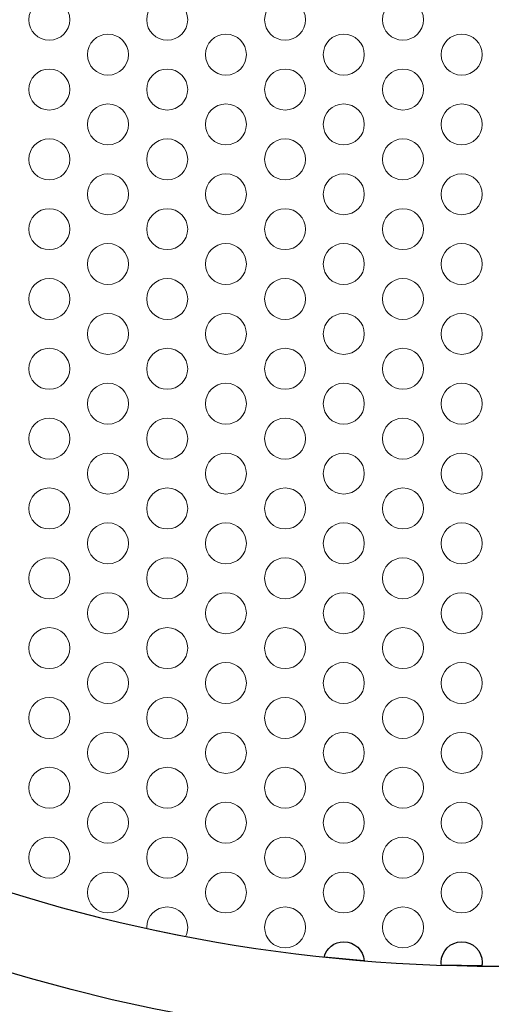
# Model space of a CAD drawing. Units: millimetres. Extents: x -200 to 246, y 101 to 315.
# Drawn here: x 147 to 166, y 179 to 218 of the extents above; entities that cross this region are included whole.
import ezdxf

# ---------------------------------------------------------------- set-up
doc = ezdxf.new("R2010")
doc.units = ezdxf.units.MM
doc.layers.add('01_DIBUJO PRINCIPAL', color=7, linetype='Continuous', lineweight=30)
doc.layers.add('02_DIBUJO SECUNDARIO', color=7, linetype='Continuous', lineweight=5)

msp = doc.modelspace()

# ---------------------------------------------------------------- linework, layer by layer
at = {"layer": '01_DIBUJO PRINCIPAL'}
msp.add_circle((165.88, 245.934), 69, dxfattribs=at)
for points, knots in [([(165.88, 180.057), (148.277, 180.057), (131.728, 186.912), (119.281, 199.36), (106.833, 211.807), (99.978, 228.356), (99.978, 245.959), (99.978, 263.562), (106.833, 280.112), (119.281, 292.559), (131.728, 305.006), (148.277, 311.861), (165.88, 311.861), (183.483, 311.861), (200.033, 305.006), (212.48, 292.559), (224.927, 280.112), (231.782, 263.562), (231.782, 245.959), (231.782, 228.356), (224.927, 211.807), (212.48, 199.36), (200.033, 186.912), (183.483, 180.057), (165.88, 180.057)], [0, 0, 0, 0, 1, 1, 1, 2, 2, 2, 3, 3, 3, 4, 4, 4, 5, 5, 5, 6, 6, 6, 7, 7, 7, 8, 8, 8, 8]), ([(163.678, 114.531), (163.678, 114.531), (96.844, 114.531), (96.844, 114.531), (95.344, 114.531), (94.127, 115.748), (94.127, 117.247), (94.127, 117.247), (94.127, 257.231), (94.127, 257.231), (94.127, 257.231), (90.13, 257.231), (90.13, 257.231), (90.13, 257.231), (90.13, 240.942), (90.13, 240.942), (90.13, 240.942), (90.13, 117.611), (90.13, 117.611), (90.13, 113.702), (93.298, 110.531), (97.207, 110.531), (97.207, 110.531), (163.678, 110.531), (163.678, 110.531)], [0, 0, 0, 0, 1, 1, 1, 2, 2, 2, 3, 3, 3, 4, 4, 4, 5, 5, 5, 6, 6, 6, 7, 7, 7, 8, 8, 8, 8]), ([(159.662, 181.042), (159.278, 181.042), (158.953, 180.78), (158.863, 180.425), (158.863, 180.425), (160.489, 180.276), (160.489, 180.276), (160.456, 180.704), (160.1, 181.042), (159.662, 181.042)], [0, 0, 0, 0, 1, 1, 1, 2, 2, 2, 3, 3, 3, 3]), ([(164.432, 181.042), (163.974, 181.042), (163.603, 180.67), (163.603, 180.212), (163.603, 180.174), (163.605, 180.135), (163.613, 180.099), (163.613, 180.099), (165.246, 180.064), (165.246, 180.064), (165.257, 180.112), (165.262, 180.161), (165.262, 180.212), (165.262, 180.67), (164.89, 181.042), (164.432, 181.042)], [0, 0, 0, 0, 1, 1, 1, 2, 2, 2, 3, 3, 3, 4, 4, 4, 5, 5, 5, 5])]:
    msp.add_open_spline(points, degree=3, knots=knots, dxfattribs=at)
at = {"layer": '02_DIBUJO SECUNDARIO'}
for points, knots in [([(147.748, 219.178), (147.29, 219.178), (146.919, 218.807), (146.919, 218.349), (146.919, 217.891), (147.29, 217.52), (147.748, 217.52), (148.206, 217.52), (148.577, 217.891), (148.577, 218.349), (148.577, 218.807), (148.206, 219.178), (147.748, 219.178)], [0, 0, 0, 0, 1, 1, 1, 2, 2, 2, 3, 3, 3, 4, 4, 4, 4]), ([(152.518, 217.52), (152.976, 217.52), (153.347, 217.891), (153.347, 218.349), (153.347, 218.807), (152.976, 219.178), (152.518, 219.178), (152.06, 219.178), (151.689, 218.807), (151.689, 218.349), (151.689, 217.891), (152.06, 217.52), (152.518, 217.52)], [0, 0, 0, 0, 1, 1, 1, 2, 2, 2, 3, 3, 3, 4, 4, 4, 4]), ([(157.288, 219.178), (156.83, 219.178), (156.458, 218.807), (156.458, 218.349), (156.458, 217.891), (156.83, 217.52), (157.288, 217.52), (157.745, 217.52), (158.117, 217.891), (158.117, 218.349), (158.117, 218.807), (157.745, 219.178), (157.288, 219.178)], [0, 0, 0, 0, 1, 1, 1, 2, 2, 2, 3, 3, 3, 4, 4, 4, 4]), ([(162.057, 219.178), (161.599, 219.178), (161.228, 218.807), (161.228, 218.349), (161.228, 217.891), (161.599, 217.52), (162.057, 217.52), (162.515, 217.52), (162.886, 217.891), (162.886, 218.349), (162.886, 218.807), (162.515, 219.178), (162.057, 219.178)], [0, 0, 0, 0, 1, 1, 1, 2, 2, 2, 3, 3, 3, 4, 4, 4, 4]), ([(150.122, 217.766), (149.664, 217.766), (149.293, 217.395), (149.293, 216.937), (149.293, 216.479), (149.664, 216.108), (150.122, 216.108), (150.58, 216.108), (150.951, 216.479), (150.951, 216.937), (150.951, 217.395), (150.58, 217.766), (150.122, 217.766)], [0, 0, 0, 0, 1, 1, 1, 2, 2, 2, 3, 3, 3, 4, 4, 4, 4]), ([(154.892, 217.766), (154.434, 217.766), (154.063, 217.395), (154.063, 216.937), (154.063, 216.479), (154.434, 216.108), (154.892, 216.108), (155.35, 216.108), (155.721, 216.479), (155.721, 216.937), (155.721, 217.395), (155.35, 217.766), (154.892, 217.766)], [0, 0, 0, 0, 1, 1, 1, 2, 2, 2, 3, 3, 3, 4, 4, 4, 4]), ([(159.662, 217.766), (159.204, 217.766), (158.833, 217.395), (158.833, 216.937), (158.833, 216.479), (159.204, 216.108), (159.662, 216.108), (160.12, 216.108), (160.491, 216.479), (160.491, 216.937), (160.491, 217.395), (160.12, 217.766), (159.662, 217.766)], [0, 0, 0, 0, 1, 1, 1, 2, 2, 2, 3, 3, 3, 4, 4, 4, 4]), ([(164.432, 216.108), (164.89, 216.108), (165.261, 216.479), (165.261, 216.937), (165.261, 217.395), (164.89, 217.766), (164.432, 217.766), (163.974, 217.766), (163.603, 217.395), (163.603, 216.937), (163.603, 216.479), (163.974, 216.108), (164.432, 216.108)], [0, 0, 0, 0, 1, 1, 1, 2, 2, 2, 3, 3, 3, 4, 4, 4, 4]), ([(147.748, 216.353), (147.29, 216.353), (146.919, 215.982), (146.919, 215.524), (146.919, 215.066), (147.29, 214.695), (147.748, 214.695), (148.206, 214.695), (148.577, 215.066), (148.577, 215.524), (148.577, 215.982), (148.206, 216.353), (147.748, 216.353)], [0, 0, 0, 0, 1, 1, 1, 2, 2, 2, 3, 3, 3, 4, 4, 4, 4]), ([(152.518, 214.695), (152.976, 214.695), (153.347, 215.066), (153.347, 215.524), (153.347, 215.982), (152.976, 216.353), (152.518, 216.353), (152.06, 216.353), (151.689, 215.982), (151.689, 215.524), (151.689, 215.066), (152.06, 214.695), (152.518, 214.695)], [0, 0, 0, 0, 1, 1, 1, 2, 2, 2, 3, 3, 3, 4, 4, 4, 4]), ([(157.288, 216.353), (156.83, 216.353), (156.458, 215.982), (156.458, 215.524), (156.458, 215.066), (156.83, 214.695), (157.288, 214.695), (157.745, 214.695), (158.117, 215.066), (158.117, 215.524), (158.117, 215.982), (157.745, 216.353), (157.288, 216.353)], [0, 0, 0, 0, 1, 1, 1, 2, 2, 2, 3, 3, 3, 4, 4, 4, 4]), ([(162.057, 216.353), (161.599, 216.353), (161.228, 215.982), (161.228, 215.524), (161.228, 215.066), (161.599, 214.695), (162.057, 214.695), (162.515, 214.695), (162.886, 215.066), (162.886, 215.524), (162.886, 215.982), (162.515, 216.353), (162.057, 216.353)], [0, 0, 0, 0, 1, 1, 1, 2, 2, 2, 3, 3, 3, 4, 4, 4, 4]), ([(150.122, 214.941), (149.664, 214.941), (149.293, 214.57), (149.293, 214.112), (149.293, 213.654), (149.664, 213.283), (150.122, 213.283), (150.58, 213.283), (150.951, 213.654), (150.951, 214.112), (150.951, 214.57), (150.58, 214.941), (150.122, 214.941)], [0, 0, 0, 0, 1, 1, 1, 2, 2, 2, 3, 3, 3, 4, 4, 4, 4]), ([(154.892, 214.941), (154.434, 214.941), (154.063, 214.57), (154.063, 214.112), (154.063, 213.654), (154.434, 213.283), (154.892, 213.283), (155.35, 213.283), (155.721, 213.654), (155.721, 214.112), (155.721, 214.57), (155.35, 214.941), (154.892, 214.941)], [0, 0, 0, 0, 1, 1, 1, 2, 2, 2, 3, 3, 3, 4, 4, 4, 4]), ([(159.662, 214.941), (159.204, 214.941), (158.833, 214.57), (158.833, 214.112), (158.833, 213.654), (159.204, 213.283), (159.662, 213.283), (160.12, 213.283), (160.491, 213.654), (160.491, 214.112), (160.491, 214.57), (160.12, 214.941), (159.662, 214.941)], [0, 0, 0, 0, 1, 1, 1, 2, 2, 2, 3, 3, 3, 4, 4, 4, 4]), ([(164.432, 213.283), (164.89, 213.283), (165.261, 213.654), (165.261, 214.112), (165.261, 214.57), (164.89, 214.941), (164.432, 214.941), (163.974, 214.941), (163.603, 214.57), (163.603, 214.112), (163.603, 213.654), (163.974, 213.283), (164.432, 213.283)], [0, 0, 0, 0, 1, 1, 1, 2, 2, 2, 3, 3, 3, 4, 4, 4, 4]), ([(147.748, 213.528), (147.29, 213.528), (146.919, 213.157), (146.919, 212.699), (146.919, 212.241), (147.29, 211.87), (147.748, 211.87), (148.206, 211.87), (148.577, 212.241), (148.577, 212.699), (148.577, 213.157), (148.206, 213.528), (147.748, 213.528)], [0, 0, 0, 0, 1, 1, 1, 2, 2, 2, 3, 3, 3, 4, 4, 4, 4]), ([(152.518, 211.87), (152.976, 211.87), (153.347, 212.241), (153.347, 212.699), (153.347, 213.157), (152.976, 213.528), (152.518, 213.528), (152.06, 213.528), (151.689, 213.157), (151.689, 212.699), (151.689, 212.241), (152.06, 211.87), (152.518, 211.87)], [0, 0, 0, 0, 1, 1, 1, 2, 2, 2, 3, 3, 3, 4, 4, 4, 4]), ([(157.288, 213.528), (156.83, 213.528), (156.458, 213.157), (156.458, 212.699), (156.458, 212.241), (156.83, 211.87), (157.288, 211.87), (157.745, 211.87), (158.117, 212.241), (158.117, 212.699), (158.117, 213.157), (157.745, 213.528), (157.288, 213.528)], [0, 0, 0, 0, 1, 1, 1, 2, 2, 2, 3, 3, 3, 4, 4, 4, 4]), ([(162.057, 213.528), (161.599, 213.528), (161.228, 213.157), (161.228, 212.699), (161.228, 212.241), (161.599, 211.87), (162.057, 211.87), (162.515, 211.87), (162.886, 212.241), (162.886, 212.699), (162.886, 213.157), (162.515, 213.528), (162.057, 213.528)], [0, 0, 0, 0, 1, 1, 1, 2, 2, 2, 3, 3, 3, 4, 4, 4, 4]), ([(150.122, 212.116), (149.664, 212.116), (149.293, 211.745), (149.293, 211.287), (149.293, 210.829), (149.664, 210.458), (150.122, 210.458), (150.58, 210.458), (150.951, 210.829), (150.951, 211.287), (150.951, 211.745), (150.58, 212.116), (150.122, 212.116)], [0, 0, 0, 0, 1, 1, 1, 2, 2, 2, 3, 3, 3, 4, 4, 4, 4]), ([(154.892, 212.116), (154.434, 212.116), (154.063, 211.745), (154.063, 211.287), (154.063, 210.829), (154.434, 210.458), (154.892, 210.458), (155.35, 210.458), (155.721, 210.829), (155.721, 211.287), (155.721, 211.745), (155.35, 212.116), (154.892, 212.116)], [0, 0, 0, 0, 1, 1, 1, 2, 2, 2, 3, 3, 3, 4, 4, 4, 4]), ([(159.662, 212.116), (159.204, 212.116), (158.833, 211.745), (158.833, 211.287), (158.833, 210.829), (159.204, 210.458), (159.662, 210.458), (160.12, 210.458), (160.491, 210.829), (160.491, 211.287), (160.491, 211.745), (160.12, 212.116), (159.662, 212.116)], [0, 0, 0, 0, 1, 1, 1, 2, 2, 2, 3, 3, 3, 4, 4, 4, 4]), ([(164.432, 210.458), (164.89, 210.458), (165.261, 210.829), (165.261, 211.287), (165.261, 211.745), (164.89, 212.116), (164.432, 212.116), (163.974, 212.116), (163.603, 211.745), (163.603, 211.287), (163.603, 210.829), (163.974, 210.458), (164.432, 210.458)], [0, 0, 0, 0, 1, 1, 1, 2, 2, 2, 3, 3, 3, 4, 4, 4, 4]), ([(147.748, 210.703), (147.29, 210.703), (146.919, 210.332), (146.919, 209.874), (146.919, 209.416), (147.29, 209.045), (147.748, 209.045), (148.206, 209.045), (148.577, 209.416), (148.577, 209.874), (148.577, 210.332), (148.206, 210.703), (147.748, 210.703)], [0, 0, 0, 0, 1, 1, 1, 2, 2, 2, 3, 3, 3, 4, 4, 4, 4]), ([(152.518, 209.045), (152.976, 209.045), (153.347, 209.416), (153.347, 209.874), (153.347, 210.332), (152.976, 210.703), (152.518, 210.703), (152.06, 210.703), (151.689, 210.332), (151.689, 209.874), (151.689, 209.416), (152.06, 209.045), (152.518, 209.045)], [0, 0, 0, 0, 1, 1, 1, 2, 2, 2, 3, 3, 3, 4, 4, 4, 4]), ([(157.288, 210.703), (156.83, 210.703), (156.458, 210.332), (156.458, 209.874), (156.458, 209.416), (156.83, 209.045), (157.288, 209.045), (157.745, 209.045), (158.117, 209.416), (158.117, 209.874), (158.117, 210.332), (157.745, 210.703), (157.288, 210.703)], [0, 0, 0, 0, 1, 1, 1, 2, 2, 2, 3, 3, 3, 4, 4, 4, 4]), ([(162.057, 210.703), (161.599, 210.703), (161.228, 210.332), (161.228, 209.874), (161.228, 209.416), (161.599, 209.045), (162.057, 209.045), (162.515, 209.045), (162.886, 209.416), (162.886, 209.874), (162.886, 210.332), (162.515, 210.703), (162.057, 210.703)], [0, 0, 0, 0, 1, 1, 1, 2, 2, 2, 3, 3, 3, 4, 4, 4, 4]), ([(150.122, 209.291), (149.664, 209.291), (149.293, 208.92), (149.293, 208.462), (149.293, 208.004), (149.664, 207.633), (150.122, 207.633), (150.58, 207.633), (150.951, 208.004), (150.951, 208.462), (150.951, 208.92), (150.58, 209.291), (150.122, 209.291)], [0, 0, 0, 0, 1, 1, 1, 2, 2, 2, 3, 3, 3, 4, 4, 4, 4]), ([(154.892, 209.291), (154.434, 209.291), (154.063, 208.92), (154.063, 208.462), (154.063, 208.004), (154.434, 207.633), (154.892, 207.633), (155.35, 207.633), (155.721, 208.004), (155.721, 208.462), (155.721, 208.92), (155.35, 209.291), (154.892, 209.291)], [0, 0, 0, 0, 1, 1, 1, 2, 2, 2, 3, 3, 3, 4, 4, 4, 4]), ([(159.662, 209.291), (159.204, 209.291), (158.833, 208.92), (158.833, 208.462), (158.833, 208.004), (159.204, 207.633), (159.662, 207.633), (160.12, 207.633), (160.491, 208.004), (160.491, 208.462), (160.491, 208.92), (160.12, 209.291), (159.662, 209.291)], [0, 0, 0, 0, 1, 1, 1, 2, 2, 2, 3, 3, 3, 4, 4, 4, 4]), ([(164.432, 207.633), (164.89, 207.633), (165.261, 208.004), (165.261, 208.462), (165.261, 208.92), (164.89, 209.291), (164.432, 209.291), (163.974, 209.291), (163.603, 208.92), (163.603, 208.462), (163.603, 208.004), (163.974, 207.633), (164.432, 207.633)], [0, 0, 0, 0, 1, 1, 1, 2, 2, 2, 3, 3, 3, 4, 4, 4, 4]), ([(147.748, 207.878), (147.29, 207.878), (146.919, 207.507), (146.919, 207.049), (146.919, 206.591), (147.29, 206.22), (147.748, 206.22), (148.206, 206.22), (148.577, 206.591), (148.577, 207.049), (148.577, 207.507), (148.206, 207.878), (147.748, 207.878)], [0, 0, 0, 0, 1, 1, 1, 2, 2, 2, 3, 3, 3, 4, 4, 4, 4]), ([(152.518, 206.22), (152.976, 206.22), (153.347, 206.591), (153.347, 207.049), (153.347, 207.507), (152.976, 207.878), (152.518, 207.878), (152.06, 207.878), (151.689, 207.507), (151.689, 207.049), (151.689, 206.591), (152.06, 206.22), (152.518, 206.22)], [0, 0, 0, 0, 1, 1, 1, 2, 2, 2, 3, 3, 3, 4, 4, 4, 4]), ([(157.288, 207.878), (156.83, 207.878), (156.458, 207.507), (156.458, 207.049), (156.458, 206.591), (156.83, 206.22), (157.288, 206.22), (157.745, 206.22), (158.117, 206.591), (158.117, 207.049), (158.117, 207.507), (157.745, 207.878), (157.288, 207.878)], [0, 0, 0, 0, 1, 1, 1, 2, 2, 2, 3, 3, 3, 4, 4, 4, 4]), ([(162.057, 207.878), (161.599, 207.878), (161.228, 207.507), (161.228, 207.049), (161.228, 206.591), (161.599, 206.22), (162.057, 206.22), (162.515, 206.22), (162.886, 206.591), (162.886, 207.049), (162.886, 207.507), (162.515, 207.878), (162.057, 207.878)], [0, 0, 0, 0, 1, 1, 1, 2, 2, 2, 3, 3, 3, 4, 4, 4, 4]), ([(150.122, 206.466), (149.664, 206.466), (149.293, 206.095), (149.293, 205.637), (149.293, 205.179), (149.664, 204.808), (150.122, 204.808), (150.58, 204.808), (150.951, 205.179), (150.951, 205.637), (150.951, 206.095), (150.58, 206.466), (150.122, 206.466)], [0, 0, 0, 0, 1, 1, 1, 2, 2, 2, 3, 3, 3, 4, 4, 4, 4]), ([(154.892, 206.466), (154.434, 206.466), (154.063, 206.095), (154.063, 205.637), (154.063, 205.179), (154.434, 204.808), (154.892, 204.808), (155.35, 204.808), (155.721, 205.179), (155.721, 205.637), (155.721, 206.095), (155.35, 206.466), (154.892, 206.466)], [0, 0, 0, 0, 1, 1, 1, 2, 2, 2, 3, 3, 3, 4, 4, 4, 4]), ([(159.662, 206.466), (159.204, 206.466), (158.833, 206.095), (158.833, 205.637), (158.833, 205.179), (159.204, 204.808), (159.662, 204.808), (160.12, 204.808), (160.491, 205.179), (160.491, 205.637), (160.491, 206.095), (160.12, 206.466), (159.662, 206.466)], [0, 0, 0, 0, 1, 1, 1, 2, 2, 2, 3, 3, 3, 4, 4, 4, 4]), ([(164.432, 204.808), (164.89, 204.808), (165.261, 205.179), (165.261, 205.637), (165.261, 206.095), (164.89, 206.466), (164.432, 206.466), (163.974, 206.466), (163.603, 206.095), (163.603, 205.637), (163.603, 205.179), (163.974, 204.808), (164.432, 204.808)], [0, 0, 0, 0, 1, 1, 1, 2, 2, 2, 3, 3, 3, 4, 4, 4, 4]), ([(147.748, 205.053), (147.29, 205.053), (146.919, 204.682), (146.919, 204.224), (146.919, 203.766), (147.29, 203.395), (147.748, 203.395), (148.206, 203.395), (148.577, 203.766), (148.577, 204.224), (148.577, 204.682), (148.206, 205.053), (147.748, 205.053)], [0, 0, 0, 0, 1, 1, 1, 2, 2, 2, 3, 3, 3, 4, 4, 4, 4]), ([(152.518, 203.395), (152.976, 203.395), (153.347, 203.766), (153.347, 204.224), (153.347, 204.682), (152.976, 205.053), (152.518, 205.053), (152.06, 205.053), (151.689, 204.682), (151.689, 204.224), (151.689, 203.766), (152.06, 203.395), (152.518, 203.395)], [0, 0, 0, 0, 1, 1, 1, 2, 2, 2, 3, 3, 3, 4, 4, 4, 4]), ([(157.288, 205.053), (156.83, 205.053), (156.458, 204.682), (156.458, 204.224), (156.458, 203.766), (156.83, 203.395), (157.288, 203.395), (157.745, 203.395), (158.117, 203.766), (158.117, 204.224), (158.117, 204.682), (157.745, 205.053), (157.288, 205.053)], [0, 0, 0, 0, 1, 1, 1, 2, 2, 2, 3, 3, 3, 4, 4, 4, 4]), ([(162.057, 205.053), (161.599, 205.053), (161.228, 204.682), (161.228, 204.224), (161.228, 203.766), (161.599, 203.395), (162.057, 203.395), (162.515, 203.395), (162.886, 203.766), (162.886, 204.224), (162.886, 204.682), (162.515, 205.053), (162.057, 205.053)], [0, 0, 0, 0, 1, 1, 1, 2, 2, 2, 3, 3, 3, 4, 4, 4, 4]), ([(150.122, 203.641), (149.664, 203.641), (149.293, 203.27), (149.293, 202.812), (149.293, 202.354), (149.664, 201.983), (150.122, 201.983), (150.58, 201.983), (150.951, 202.354), (150.951, 202.812), (150.951, 203.27), (150.58, 203.641), (150.122, 203.641)], [0, 0, 0, 0, 1, 1, 1, 2, 2, 2, 3, 3, 3, 4, 4, 4, 4]), ([(154.892, 203.641), (154.434, 203.641), (154.063, 203.27), (154.063, 202.812), (154.063, 202.354), (154.434, 201.983), (154.892, 201.983), (155.35, 201.983), (155.721, 202.354), (155.721, 202.812), (155.721, 203.27), (155.35, 203.641), (154.892, 203.641)], [0, 0, 0, 0, 1, 1, 1, 2, 2, 2, 3, 3, 3, 4, 4, 4, 4]), ([(159.662, 203.641), (159.204, 203.641), (158.833, 203.27), (158.833, 202.812), (158.833, 202.354), (159.204, 201.983), (159.662, 201.983), (160.12, 201.983), (160.491, 202.354), (160.491, 202.812), (160.491, 203.27), (160.12, 203.641), (159.662, 203.641)], [0, 0, 0, 0, 1, 1, 1, 2, 2, 2, 3, 3, 3, 4, 4, 4, 4]), ([(164.432, 201.983), (164.89, 201.983), (165.261, 202.354), (165.261, 202.812), (165.261, 203.27), (164.89, 203.641), (164.432, 203.641), (163.974, 203.641), (163.603, 203.27), (163.603, 202.812), (163.603, 202.354), (163.974, 201.983), (164.432, 201.983)], [0, 0, 0, 0, 1, 1, 1, 2, 2, 2, 3, 3, 3, 4, 4, 4, 4]), ([(147.748, 202.228), (147.29, 202.228), (146.919, 201.857), (146.919, 201.399), (146.919, 200.941), (147.29, 200.57), (147.748, 200.57), (148.206, 200.57), (148.577, 200.941), (148.577, 201.399), (148.577, 201.857), (148.206, 202.228), (147.748, 202.228)], [0, 0, 0, 0, 1, 1, 1, 2, 2, 2, 3, 3, 3, 4, 4, 4, 4]), ([(152.518, 200.57), (152.976, 200.57), (153.347, 200.941), (153.347, 201.399), (153.347, 201.857), (152.976, 202.228), (152.518, 202.228), (152.06, 202.228), (151.689, 201.857), (151.689, 201.399), (151.689, 200.941), (152.06, 200.57), (152.518, 200.57)], [0, 0, 0, 0, 1, 1, 1, 2, 2, 2, 3, 3, 3, 4, 4, 4, 4]), ([(157.288, 202.228), (156.83, 202.228), (156.458, 201.857), (156.458, 201.399), (156.458, 200.941), (156.83, 200.57), (157.288, 200.57), (157.745, 200.57), (158.117, 200.941), (158.117, 201.399), (158.117, 201.857), (157.745, 202.228), (157.288, 202.228)], [0, 0, 0, 0, 1, 1, 1, 2, 2, 2, 3, 3, 3, 4, 4, 4, 4]), ([(162.057, 202.228), (161.599, 202.228), (161.228, 201.857), (161.228, 201.399), (161.228, 200.941), (161.599, 200.57), (162.057, 200.57), (162.515, 200.57), (162.886, 200.941), (162.886, 201.399), (162.886, 201.857), (162.515, 202.228), (162.057, 202.228)], [0, 0, 0, 0, 1, 1, 1, 2, 2, 2, 3, 3, 3, 4, 4, 4, 4]), ([(150.122, 200.816), (149.664, 200.816), (149.293, 200.445), (149.293, 199.987), (149.293, 199.529), (149.664, 199.158), (150.122, 199.158), (150.58, 199.158), (150.951, 199.529), (150.951, 199.987), (150.951, 200.445), (150.58, 200.816), (150.122, 200.816)], [0, 0, 0, 0, 1, 1, 1, 2, 2, 2, 3, 3, 3, 4, 4, 4, 4]), ([(154.892, 200.816), (154.434, 200.816), (154.063, 200.445), (154.063, 199.987), (154.063, 199.529), (154.434, 199.158), (154.892, 199.158), (155.35, 199.158), (155.721, 199.529), (155.721, 199.987), (155.721, 200.445), (155.35, 200.816), (154.892, 200.816)], [0, 0, 0, 0, 1, 1, 1, 2, 2, 2, 3, 3, 3, 4, 4, 4, 4]), ([(159.662, 200.816), (159.204, 200.816), (158.833, 200.445), (158.833, 199.987), (158.833, 199.529), (159.204, 199.158), (159.662, 199.158), (160.12, 199.158), (160.491, 199.529), (160.491, 199.987), (160.491, 200.445), (160.12, 200.816), (159.662, 200.816)], [0, 0, 0, 0, 1, 1, 1, 2, 2, 2, 3, 3, 3, 4, 4, 4, 4]), ([(164.432, 199.158), (164.89, 199.158), (165.261, 199.529), (165.261, 199.987), (165.261, 200.445), (164.89, 200.816), (164.432, 200.816), (163.974, 200.816), (163.603, 200.445), (163.603, 199.987), (163.603, 199.529), (163.974, 199.158), (164.432, 199.158)], [0, 0, 0, 0, 1, 1, 1, 2, 2, 2, 3, 3, 3, 4, 4, 4, 4]), ([(147.748, 199.403), (147.29, 199.403), (146.919, 199.032), (146.919, 198.574), (146.919, 198.116), (147.29, 197.745), (147.748, 197.745), (148.206, 197.745), (148.577, 198.116), (148.577, 198.574), (148.577, 199.032), (148.206, 199.403), (147.748, 199.403)], [0, 0, 0, 0, 1, 1, 1, 2, 2, 2, 3, 3, 3, 4, 4, 4, 4]), ([(152.518, 197.745), (152.976, 197.745), (153.347, 198.116), (153.347, 198.574), (153.347, 199.032), (152.976, 199.403), (152.518, 199.403), (152.06, 199.403), (151.689, 199.032), (151.689, 198.574), (151.689, 198.116), (152.06, 197.745), (152.518, 197.745)], [0, 0, 0, 0, 1, 1, 1, 2, 2, 2, 3, 3, 3, 4, 4, 4, 4]), ([(157.288, 199.403), (156.83, 199.403), (156.458, 199.032), (156.458, 198.574), (156.458, 198.116), (156.83, 197.745), (157.288, 197.745), (157.745, 197.745), (158.117, 198.116), (158.117, 198.574), (158.117, 199.032), (157.745, 199.403), (157.288, 199.403)], [0, 0, 0, 0, 1, 1, 1, 2, 2, 2, 3, 3, 3, 4, 4, 4, 4]), ([(162.057, 199.403), (161.599, 199.403), (161.228, 199.032), (161.228, 198.574), (161.228, 198.116), (161.599, 197.745), (162.057, 197.745), (162.515, 197.745), (162.886, 198.116), (162.886, 198.574), (162.886, 199.032), (162.515, 199.403), (162.057, 199.403)], [0, 0, 0, 0, 1, 1, 1, 2, 2, 2, 3, 3, 3, 4, 4, 4, 4]), ([(150.122, 197.991), (149.664, 197.991), (149.293, 197.62), (149.293, 197.162), (149.293, 196.704), (149.664, 196.333), (150.122, 196.333), (150.58, 196.333), (150.951, 196.704), (150.951, 197.162), (150.951, 197.62), (150.58, 197.991), (150.122, 197.991)], [0, 0, 0, 0, 1, 1, 1, 2, 2, 2, 3, 3, 3, 4, 4, 4, 4]), ([(154.892, 197.991), (154.434, 197.991), (154.063, 197.62), (154.063, 197.162), (154.063, 196.704), (154.434, 196.333), (154.892, 196.333), (155.35, 196.333), (155.721, 196.704), (155.721, 197.162), (155.721, 197.62), (155.35, 197.991), (154.892, 197.991)], [0, 0, 0, 0, 1, 1, 1, 2, 2, 2, 3, 3, 3, 4, 4, 4, 4]), ([(159.662, 197.991), (159.204, 197.991), (158.833, 197.62), (158.833, 197.162), (158.833, 196.704), (159.204, 196.333), (159.662, 196.333), (160.12, 196.333), (160.491, 196.704), (160.491, 197.162), (160.491, 197.62), (160.12, 197.991), (159.662, 197.991)], [0, 0, 0, 0, 1, 1, 1, 2, 2, 2, 3, 3, 3, 4, 4, 4, 4]), ([(164.432, 196.333), (164.89, 196.333), (165.261, 196.704), (165.261, 197.162), (165.261, 197.62), (164.89, 197.991), (164.432, 197.991), (163.974, 197.991), (163.603, 197.62), (163.603, 197.162), (163.603, 196.704), (163.974, 196.333), (164.432, 196.333)], [0, 0, 0, 0, 1, 1, 1, 2, 2, 2, 3, 3, 3, 4, 4, 4, 4]), ([(147.748, 196.578), (147.29, 196.578), (146.919, 196.207), (146.919, 195.749), (146.919, 195.291), (147.29, 194.92), (147.748, 194.92), (148.206, 194.92), (148.577, 195.291), (148.577, 195.749), (148.577, 196.207), (148.206, 196.578), (147.748, 196.578)], [0, 0, 0, 0, 1, 1, 1, 2, 2, 2, 3, 3, 3, 4, 4, 4, 4]), ([(152.518, 194.92), (152.976, 194.92), (153.347, 195.291), (153.347, 195.749), (153.347, 196.207), (152.976, 196.578), (152.518, 196.578), (152.06, 196.578), (151.689, 196.207), (151.689, 195.749), (151.689, 195.291), (152.06, 194.92), (152.518, 194.92)], [0, 0, 0, 0, 1, 1, 1, 2, 2, 2, 3, 3, 3, 4, 4, 4, 4]), ([(157.288, 196.578), (156.83, 196.578), (156.458, 196.207), (156.458, 195.749), (156.458, 195.291), (156.83, 194.92), (157.288, 194.92), (157.745, 194.92), (158.117, 195.291), (158.117, 195.749), (158.117, 196.207), (157.745, 196.578), (157.288, 196.578)], [0, 0, 0, 0, 1, 1, 1, 2, 2, 2, 3, 3, 3, 4, 4, 4, 4]), ([(162.057, 196.578), (161.599, 196.578), (161.228, 196.207), (161.228, 195.749), (161.228, 195.291), (161.599, 194.92), (162.057, 194.92), (162.515, 194.92), (162.886, 195.291), (162.886, 195.749), (162.886, 196.207), (162.515, 196.578), (162.057, 196.578)], [0, 0, 0, 0, 1, 1, 1, 2, 2, 2, 3, 3, 3, 4, 4, 4, 4]), ([(150.122, 195.166), (149.664, 195.166), (149.293, 194.795), (149.293, 194.337), (149.293, 193.879), (149.664, 193.508), (150.122, 193.508), (150.58, 193.508), (150.951, 193.879), (150.951, 194.337), (150.951, 194.795), (150.58, 195.166), (150.122, 195.166)], [0, 0, 0, 0, 1, 1, 1, 2, 2, 2, 3, 3, 3, 4, 4, 4, 4]), ([(154.892, 195.166), (154.434, 195.166), (154.063, 194.795), (154.063, 194.337), (154.063, 193.879), (154.434, 193.508), (154.892, 193.508), (155.35, 193.508), (155.721, 193.879), (155.721, 194.337), (155.721, 194.795), (155.35, 195.166), (154.892, 195.166)], [0, 0, 0, 0, 1, 1, 1, 2, 2, 2, 3, 3, 3, 4, 4, 4, 4]), ([(159.662, 195.166), (159.204, 195.166), (158.833, 194.795), (158.833, 194.337), (158.833, 193.879), (159.204, 193.508), (159.662, 193.508), (160.12, 193.508), (160.491, 193.879), (160.491, 194.337), (160.491, 194.795), (160.12, 195.166), (159.662, 195.166)], [0, 0, 0, 0, 1, 1, 1, 2, 2, 2, 3, 3, 3, 4, 4, 4, 4]), ([(164.432, 193.508), (164.89, 193.508), (165.261, 193.879), (165.261, 194.337), (165.261, 194.795), (164.89, 195.166), (164.432, 195.166), (163.974, 195.166), (163.603, 194.795), (163.603, 194.337), (163.603, 193.879), (163.974, 193.508), (164.432, 193.508)], [0, 0, 0, 0, 1, 1, 1, 2, 2, 2, 3, 3, 3, 4, 4, 4, 4]), ([(147.748, 193.753), (147.29, 193.753), (146.919, 193.382), (146.919, 192.924), (146.919, 192.466), (147.29, 192.095), (147.748, 192.095), (148.206, 192.095), (148.577, 192.466), (148.577, 192.924), (148.577, 193.382), (148.206, 193.753), (147.748, 193.753)], [0, 0, 0, 0, 1, 1, 1, 2, 2, 2, 3, 3, 3, 4, 4, 4, 4]), ([(152.518, 192.095), (152.976, 192.095), (153.347, 192.466), (153.347, 192.924), (153.347, 193.382), (152.976, 193.753), (152.518, 193.753), (152.06, 193.753), (151.689, 193.382), (151.689, 192.924), (151.689, 192.466), (152.06, 192.095), (152.518, 192.095)], [0, 0, 0, 0, 1, 1, 1, 2, 2, 2, 3, 3, 3, 4, 4, 4, 4]), ([(157.288, 193.753), (156.83, 193.753), (156.458, 193.382), (156.458, 192.924), (156.458, 192.466), (156.83, 192.095), (157.288, 192.095), (157.745, 192.095), (158.117, 192.466), (158.117, 192.924), (158.117, 193.382), (157.745, 193.753), (157.288, 193.753)], [0, 0, 0, 0, 1, 1, 1, 2, 2, 2, 3, 3, 3, 4, 4, 4, 4]), ([(162.057, 193.753), (161.599, 193.753), (161.228, 193.382), (161.228, 192.924), (161.228, 192.466), (161.599, 192.095), (162.057, 192.095), (162.515, 192.095), (162.886, 192.466), (162.886, 192.924), (162.886, 193.382), (162.515, 193.753), (162.057, 193.753)], [0, 0, 0, 0, 1, 1, 1, 2, 2, 2, 3, 3, 3, 4, 4, 4, 4]), ([(150.122, 192.341), (149.664, 192.341), (149.293, 191.97), (149.293, 191.512), (149.293, 191.054), (149.664, 190.683), (150.122, 190.683), (150.58, 190.683), (150.951, 191.054), (150.951, 191.512), (150.951, 191.97), (150.58, 192.341), (150.122, 192.341)], [0, 0, 0, 0, 1, 1, 1, 2, 2, 2, 3, 3, 3, 4, 4, 4, 4]), ([(154.892, 192.341), (154.434, 192.341), (154.063, 191.97), (154.063, 191.512), (154.063, 191.054), (154.434, 190.683), (154.892, 190.683), (155.35, 190.683), (155.721, 191.054), (155.721, 191.512), (155.721, 191.97), (155.35, 192.341), (154.892, 192.341)], [0, 0, 0, 0, 1, 1, 1, 2, 2, 2, 3, 3, 3, 4, 4, 4, 4]), ([(159.662, 192.341), (159.204, 192.341), (158.833, 191.97), (158.833, 191.512), (158.833, 191.054), (159.204, 190.683), (159.662, 190.683), (160.12, 190.683), (160.491, 191.054), (160.491, 191.512), (160.491, 191.97), (160.12, 192.341), (159.662, 192.341)], [0, 0, 0, 0, 1, 1, 1, 2, 2, 2, 3, 3, 3, 4, 4, 4, 4]), ([(164.432, 190.683), (164.89, 190.683), (165.261, 191.054), (165.261, 191.512), (165.261, 191.97), (164.89, 192.341), (164.432, 192.341), (163.974, 192.341), (163.603, 191.97), (163.603, 191.512), (163.603, 191.054), (163.974, 190.683), (164.432, 190.683)], [0, 0, 0, 0, 1, 1, 1, 2, 2, 2, 3, 3, 3, 4, 4, 4, 4]), ([(147.748, 190.928), (147.29, 190.928), (146.919, 190.557), (146.919, 190.099), (146.919, 189.641), (147.29, 189.27), (147.748, 189.27), (148.206, 189.27), (148.577, 189.641), (148.577, 190.099), (148.577, 190.557), (148.206, 190.928), (147.748, 190.928)], [0, 0, 0, 0, 1, 1, 1, 2, 2, 2, 3, 3, 3, 4, 4, 4, 4]), ([(152.518, 189.27), (152.976, 189.27), (153.347, 189.641), (153.347, 190.099), (153.347, 190.557), (152.976, 190.928), (152.518, 190.928), (152.06, 190.928), (151.689, 190.557), (151.689, 190.099), (151.689, 189.641), (152.06, 189.27), (152.518, 189.27)], [0, 0, 0, 0, 1, 1, 1, 2, 2, 2, 3, 3, 3, 4, 4, 4, 4]), ([(157.288, 190.928), (156.83, 190.928), (156.458, 190.557), (156.458, 190.099), (156.458, 189.641), (156.83, 189.27), (157.288, 189.27), (157.745, 189.27), (158.117, 189.641), (158.117, 190.099), (158.117, 190.557), (157.745, 190.928), (157.288, 190.928)], [0, 0, 0, 0, 1, 1, 1, 2, 2, 2, 3, 3, 3, 4, 4, 4, 4]), ([(162.057, 190.928), (161.599, 190.928), (161.228, 190.557), (161.228, 190.099), (161.228, 189.641), (161.599, 189.27), (162.057, 189.27), (162.515, 189.27), (162.886, 189.641), (162.886, 190.099), (162.886, 190.557), (162.515, 190.928), (162.057, 190.928)], [0, 0, 0, 0, 1, 1, 1, 2, 2, 2, 3, 3, 3, 4, 4, 4, 4]), ([(150.122, 189.516), (149.664, 189.516), (149.293, 189.145), (149.293, 188.687), (149.293, 188.229), (149.664, 187.858), (150.122, 187.858), (150.58, 187.858), (150.951, 188.229), (150.951, 188.687), (150.951, 189.145), (150.58, 189.516), (150.122, 189.516)], [0, 0, 0, 0, 1, 1, 1, 2, 2, 2, 3, 3, 3, 4, 4, 4, 4]), ([(154.892, 189.516), (154.434, 189.516), (154.063, 189.145), (154.063, 188.687), (154.063, 188.229), (154.434, 187.858), (154.892, 187.858), (155.35, 187.858), (155.721, 188.229), (155.721, 188.687), (155.721, 189.145), (155.35, 189.516), (154.892, 189.516)], [0, 0, 0, 0, 1, 1, 1, 2, 2, 2, 3, 3, 3, 4, 4, 4, 4]), ([(159.662, 189.516), (159.204, 189.516), (158.833, 189.145), (158.833, 188.687), (158.833, 188.229), (159.204, 187.858), (159.662, 187.858), (160.12, 187.858), (160.491, 188.229), (160.491, 188.687), (160.491, 189.145), (160.12, 189.516), (159.662, 189.516)], [0, 0, 0, 0, 1, 1, 1, 2, 2, 2, 3, 3, 3, 4, 4, 4, 4]), ([(164.432, 187.858), (164.89, 187.858), (165.261, 188.229), (165.261, 188.687), (165.261, 189.145), (164.89, 189.516), (164.432, 189.516), (163.974, 189.516), (163.603, 189.145), (163.603, 188.687), (163.603, 188.229), (163.974, 187.858), (164.432, 187.858)], [0, 0, 0, 0, 1, 1, 1, 2, 2, 2, 3, 3, 3, 4, 4, 4, 4]), ([(147.748, 188.103), (147.29, 188.103), (146.919, 187.732), (146.919, 187.274), (146.919, 186.816), (147.29, 186.445), (147.748, 186.445), (148.206, 186.445), (148.577, 186.816), (148.577, 187.274), (148.577, 187.732), (148.206, 188.103), (147.748, 188.103)], [0, 0, 0, 0, 1, 1, 1, 2, 2, 2, 3, 3, 3, 4, 4, 4, 4]), ([(152.518, 186.445), (152.976, 186.445), (153.347, 186.816), (153.347, 187.274), (153.347, 187.732), (152.976, 188.103), (152.518, 188.103), (152.06, 188.103), (151.689, 187.732), (151.689, 187.274), (151.689, 186.816), (152.06, 186.445), (152.518, 186.445)], [0, 0, 0, 0, 1, 1, 1, 2, 2, 2, 3, 3, 3, 4, 4, 4, 4]), ([(157.288, 188.103), (156.83, 188.103), (156.458, 187.732), (156.458, 187.274), (156.458, 186.816), (156.83, 186.445), (157.288, 186.445), (157.745, 186.445), (158.117, 186.816), (158.117, 187.274), (158.117, 187.732), (157.745, 188.103), (157.288, 188.103)], [0, 0, 0, 0, 1, 1, 1, 2, 2, 2, 3, 3, 3, 4, 4, 4, 4]), ([(162.057, 188.103), (161.599, 188.103), (161.228, 187.732), (161.228, 187.274), (161.228, 186.816), (161.599, 186.445), (162.057, 186.445), (162.515, 186.445), (162.886, 186.816), (162.886, 187.274), (162.886, 187.732), (162.515, 188.103), (162.057, 188.103)], [0, 0, 0, 0, 1, 1, 1, 2, 2, 2, 3, 3, 3, 4, 4, 4, 4]), ([(150.122, 186.691), (149.664, 186.691), (149.293, 186.32), (149.293, 185.862), (149.293, 185.404), (149.664, 185.033), (150.122, 185.033), (150.58, 185.033), (150.951, 185.404), (150.951, 185.862), (150.951, 186.32), (150.58, 186.691), (150.122, 186.691)], [0, 0, 0, 0, 1, 1, 1, 2, 2, 2, 3, 3, 3, 4, 4, 4, 4]), ([(154.892, 186.691), (154.434, 186.691), (154.063, 186.32), (154.063, 185.862), (154.063, 185.404), (154.434, 185.033), (154.892, 185.033), (155.35, 185.033), (155.721, 185.404), (155.721, 185.862), (155.721, 186.32), (155.35, 186.691), (154.892, 186.691)], [0, 0, 0, 0, 1, 1, 1, 2, 2, 2, 3, 3, 3, 4, 4, 4, 4]), ([(159.662, 186.691), (159.204, 186.691), (158.833, 186.32), (158.833, 185.862), (158.833, 185.404), (159.204, 185.033), (159.662, 185.033), (160.12, 185.033), (160.491, 185.404), (160.491, 185.862), (160.491, 186.32), (160.12, 186.691), (159.662, 186.691)], [0, 0, 0, 0, 1, 1, 1, 2, 2, 2, 3, 3, 3, 4, 4, 4, 4]), ([(164.432, 185.033), (164.89, 185.033), (165.261, 185.404), (165.261, 185.862), (165.261, 186.32), (164.89, 186.691), (164.432, 186.691), (163.974, 186.691), (163.603, 186.32), (163.603, 185.862), (163.603, 185.404), (163.974, 185.033), (164.432, 185.033)], [0, 0, 0, 0, 1, 1, 1, 2, 2, 2, 3, 3, 3, 4, 4, 4, 4]), ([(147.748, 185.278), (147.29, 185.278), (146.919, 184.907), (146.919, 184.449), (146.919, 183.991), (147.29, 183.62), (147.748, 183.62), (148.206, 183.62), (148.577, 183.991), (148.577, 184.449), (148.577, 184.907), (148.206, 185.278), (147.748, 185.278)], [0, 0, 0, 0, 1, 1, 1, 2, 2, 2, 3, 3, 3, 4, 4, 4, 4]), ([(152.518, 183.62), (152.976, 183.62), (153.347, 183.991), (153.347, 184.449), (153.347, 184.907), (152.976, 185.278), (152.518, 185.278), (152.06, 185.278), (151.689, 184.907), (151.689, 184.449), (151.689, 183.991), (152.06, 183.62), (152.518, 183.62)], [0, 0, 0, 0, 1, 1, 1, 2, 2, 2, 3, 3, 3, 4, 4, 4, 4]), ([(157.288, 185.278), (156.83, 185.278), (156.458, 184.907), (156.458, 184.449), (156.458, 183.991), (156.83, 183.62), (157.288, 183.62), (157.745, 183.62), (158.117, 183.991), (158.117, 184.449), (158.117, 184.907), (157.745, 185.278), (157.288, 185.278)], [0, 0, 0, 0, 1, 1, 1, 2, 2, 2, 3, 3, 3, 4, 4, 4, 4]), ([(162.057, 185.278), (161.599, 185.278), (161.228, 184.907), (161.228, 184.449), (161.228, 183.991), (161.599, 183.62), (162.057, 183.62), (162.515, 183.62), (162.886, 183.991), (162.886, 184.449), (162.886, 184.907), (162.515, 185.278), (162.057, 185.278)], [0, 0, 0, 0, 1, 1, 1, 2, 2, 2, 3, 3, 3, 4, 4, 4, 4]), ([(150.122, 183.866), (149.664, 183.866), (149.293, 183.495), (149.293, 183.037), (149.293, 182.579), (149.664, 182.208), (150.122, 182.208), (150.58, 182.208), (150.951, 182.579), (150.951, 183.037), (150.951, 183.495), (150.58, 183.866), (150.122, 183.866)], [0, 0, 0, 0, 1, 1, 1, 2, 2, 2, 3, 3, 3, 4, 4, 4, 4]), ([(154.892, 183.866), (154.434, 183.866), (154.063, 183.495), (154.063, 183.037), (154.063, 182.579), (154.434, 182.208), (154.892, 182.208), (155.35, 182.208), (155.721, 182.579), (155.721, 183.037), (155.721, 183.495), (155.35, 183.866), (154.892, 183.866)], [0, 0, 0, 0, 1, 1, 1, 2, 2, 2, 3, 3, 3, 4, 4, 4, 4]), ([(159.662, 183.866), (159.204, 183.866), (158.833, 183.495), (158.833, 183.037), (158.833, 182.579), (159.204, 182.208), (159.662, 182.208), (160.12, 182.208), (160.491, 182.579), (160.491, 183.037), (160.491, 183.495), (160.12, 183.866), (159.662, 183.866)], [0, 0, 0, 0, 1, 1, 1, 2, 2, 2, 3, 3, 3, 4, 4, 4, 4]), ([(164.432, 182.208), (164.89, 182.208), (165.261, 182.579), (165.261, 183.037), (165.261, 183.495), (164.89, 183.866), (164.432, 183.866), (163.974, 183.866), (163.603, 183.495), (163.603, 183.037), (163.603, 182.579), (163.974, 182.208), (164.432, 182.208)], [0, 0, 0, 0, 1, 1, 1, 2, 2, 2, 3, 3, 3, 4, 4, 4, 4]), ([(152.518, 182.452), (152.06, 182.452), (151.689, 182.081), (151.689, 181.625), (151.689, 181.61), (151.689, 181.595), (151.691, 181.582), (151.691, 181.582), (153.261, 181.259), (153.261, 181.259), (153.317, 181.369), (153.348, 181.492), (153.348, 181.625), (153.348, 182.081), (152.977, 182.452), (152.518, 182.452)], [0, 0, 0, 0, 1, 1, 1, 2, 2, 2, 3, 3, 3, 4, 4, 4, 5, 5, 5, 5]), ([(157.288, 182.453), (156.83, 182.453), (156.458, 182.082), (156.458, 181.624), (156.458, 181.166), (156.83, 180.795), (157.288, 180.795), (157.745, 180.795), (158.117, 181.166), (158.117, 181.624), (158.117, 182.082), (157.745, 182.453), (157.288, 182.453)], [0, 0, 0, 0, 1, 1, 1, 2, 2, 2, 3, 3, 3, 4, 4, 4, 4]), ([(162.057, 182.453), (161.599, 182.453), (161.228, 182.082), (161.228, 181.624), (161.228, 181.166), (161.599, 180.795), (162.057, 180.795), (162.515, 180.795), (162.886, 181.166), (162.886, 181.624), (162.886, 182.082), (162.515, 182.453), (162.057, 182.453)], [0, 0, 0, 0, 1, 1, 1, 2, 2, 2, 3, 3, 3, 4, 4, 4, 4])]:
    msp.add_open_spline(points, degree=3, knots=knots, dxfattribs=at)

doc.saveas('drawing.dxf')
